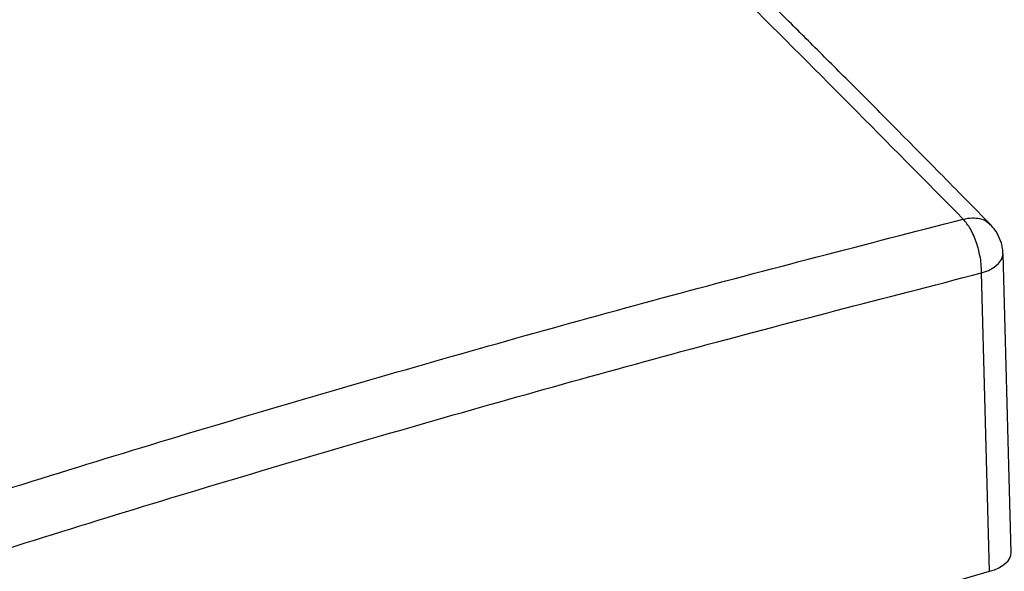
# Model space of a CAD drawing. Extents: x 14.1 to 32.4, y 3.5 to 16.7.
# Drawn here: x 17.5 to 18, y 9.4 to 9.6 of the extents above; entities that cross this region are included whole.
import ezdxf

# ---------------------------------------------------------------- set-up
doc = ezdxf.new("R2010")
doc.units = 0
doc.header["$LTSCALE"] = 0.2
doc.header["$MEASUREMENT"] = 0
doc.linetypes.add('SLD-SOLID', pattern=[0])

# ---------------------------------------------------------------- blocks, each defined once
blk = doc.blocks.new('A$C748F2960')
at = {"color": 7, "linetype": 'SLD-SOLID'}
for p, q in [((2.19173, 5.80157), (2.18799, 5.938)), ((2.18189, 5.79292), (2.17815, 5.92924)), ((1.64444, 5.63777), (2.18189, 5.79292))]:
    blk.add_line(p, q, dxfattribs=at)
at = {"color": 7, "linetype": 'SLD-SOLID', "flags": 128}
blk.add_lwpolyline([(2.17815, 5.92924), (2.18129, 5.93042), (2.18393, 5.93186), (2.18596, 5.93352), (2.18732, 5.93534), (2.18795, 5.93723), (2.18799, 5.93801)], dxfattribs=at)
at = {"color": 7, "linetype": 'SLD-SOLID'}
blk.add_ellipse((2.17204, 5.80144), major_axis=(-0.01969, 0), ratio=0.499868, start_param=2.094674, end_param=3.155355, dxfattribs=at)
for points, knots in [([(2.16982, 5.95383), (2.13523, 5.98882), (2.06606, 6.05877), (1.96222, 6.16001), (1.89298, 6.225), (1.85837, 6.25748)], [0, 0, 0, 0, 0.333461, 0.666794, 1, 1, 1, 1]), ([(2.18239, 5.95122), (2.17464, 5.95911), (2.15979, 5.97425), (2.13847, 5.99579), (2.11907, 6.01527), (2.10161, 6.03273), (2.08698, 6.04727), (2.07496, 6.05918), (2.06529, 6.06873), (2.05681, 6.07709), (2.04901, 6.08475), (2.04022, 6.09336), (2.02942, 6.10392), (2.01606, 6.11694), (2.00076, 6.13178), (1.98352, 6.14842), (1.96447, 6.1667), (1.94363, 6.18658), (1.92102, 6.208), (1.89654, 6.23104), (1.8796, 6.24682), (1.87082, 6.25501)], [0, 0, 0, 0, 0.074692, 0.143183, 0.205475, 0.26157, 0.311469, 0.346329, 0.377365, 0.404578, 0.428037, 0.452478, 0.489137, 0.532015, 0.581114, 0.636433, 0.697973, 0.764471, 0.836973, 0.915482, 1, 1, 1, 1]), ([(1.63589, 5.7997), (1.68036, 5.81392), (1.7693, 5.84236), (1.9028, 5.88194), (2.03633, 5.91945), (2.12532, 5.94237), (2.16982, 5.95383)], [0, 0, 0, 0, 0.2500005, 0.5, 0.7499995, 1, 1, 1, 1]), ([(2.16982, 5.95383), (2.17123, 5.9541), (2.17384, 5.9546), (2.17769, 5.95408), (2.18071, 5.95309), (2.18182, 5.95148), (2.18215, 5.95101)], [0, 0, 0, 0, 0.284982, 0.523588, 0.860372, 1, 1, 1, 1]), ([(2.17815, 5.92924), (2.17814, 5.93059), (2.17811, 5.93312), (2.17741, 5.93781), (2.17594, 5.94344), (2.17328, 5.94958), (2.17094, 5.95245), (2.16982, 5.95383)], [0, 0, 0, 0, 0.155436, 0.290821, 0.50071, 0.758148, 1, 1, 1, 1]), ([(2.18723, 5.94292), (2.18671, 5.94434), (2.18597, 5.9464), (2.18424, 5.94915), (2.18307, 5.95044), (2.18236, 5.95121)], [0, 0, 0, 0, 0.4642435, 0.6752361, 1, 1, 1, 1]), ([(2.18795, 5.93803), (2.18792, 5.93881), (2.18786, 5.94047), (2.18744, 5.94207), (2.18723, 5.94292)], [0, 0, 0, 0, 0.470686, 1, 1, 1, 1]), ([(1.64545, 5.77546), (1.68982, 5.78965), (1.77856, 5.81803), (1.91175, 5.85751), (2.04496, 5.89493), (2.13375, 5.9178), (2.17815, 5.92924)], [0, 0, 0, 0, 0.2500402, 0.5, 0.7499598, 1, 1, 1, 1])]:
    blk.add_open_spline(points, degree=3, knots=knots, dxfattribs=at)

msp = doc.modelspace()

# ---------------------------------------------------------------- block references
at = {"lineweight": 0}
msp.add_blockref('A$C748F2960', (15.7709, 3.56298), dxfattribs=at)

doc.saveas('drawing.dxf')
